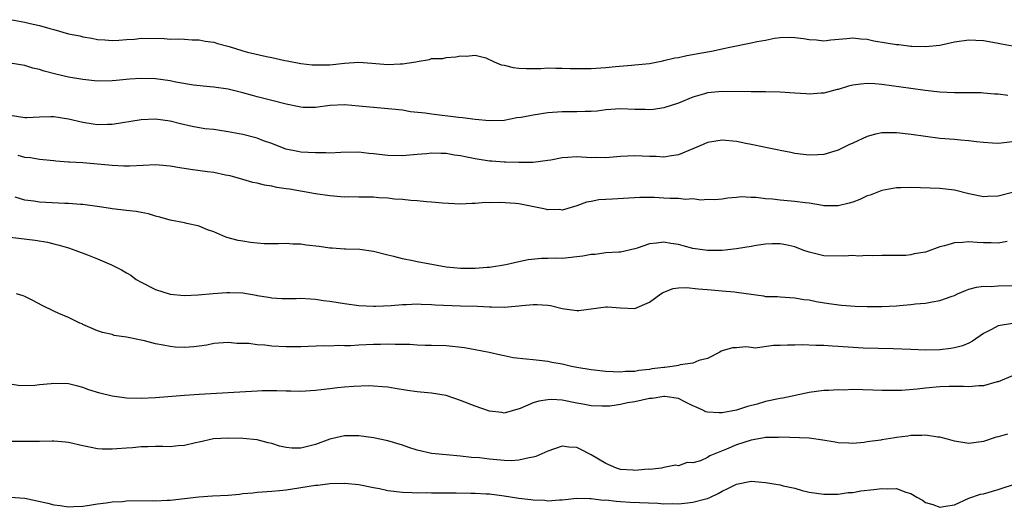
# Model space of a CAD drawing. Units: inches. Extents: x 2640000 to 2643000, y 1503000 to 1506000.
# Drawn here: x 2641048 to 2641184, y 1505096 to 1505163 of the extents above; entities that cross this region are included whole.
import ezdxf

# ---------------------------------------------------------------- set-up
doc = ezdxf.new("R2010")
doc.units = ezdxf.units.IN
doc.header["$MEASUREMENT"] = 0
doc.layers.add('LD26401503_2ft', color=254, linetype='Continuous')

msp = doc.modelspace()

# ---------------------------------------------------------------- linework, layer by layer
at = {"layer": 'LD26401503_2ft'}
for points, elevation in [([(2641047, 1505162.79), (2641049, 1505162.45), (2641049.74, 1505162.26), (2641051, 1505162), (2641052.45, 1505161.55), (2641053, 1505161.43), (2641055, 1505160.86), (2641056.55, 1505160.55), (2641057, 1505160.44), (2641058.23, 1505160.23), (2641059, 1505160.08), (2641059.99, 1505159.99), (2641061, 1505159.93), (2641061.96, 1505159.96), (2641063, 1505160.07), (2641064.12, 1505160.12), (2641065, 1505160.22), (2641068.19, 1505160.19), (2641069, 1505160.12), (2641070.14, 1505160.14), (2641071, 1505160.11), (2641072.03, 1505160.03), (2641073, 1505160.03), (2641073.82, 1505159.82), (2641075, 1505159.69), (2641075.52, 1505159.52), (2641077.11, 1505159.11), (2641079, 1505158.5), (2641079.68, 1505158.32), (2641082.28, 1505157.72), (2641083, 1505157.6), (2641084.82, 1505157.18), (2641085.13, 1505157.13), (2641087, 1505156.74), (2641088.57, 1505156.57), (2641089, 1505156.55), (2641090.56, 1505156.56), (2641091, 1505156.59), (2641093, 1505156.79), (2641095, 1505156.92), (2641096.8, 1505156.8), (2641099, 1505156.6), (2641100.7, 1505156.7), (2641101, 1505156.69), (2641102.83, 1505157), (2641103, 1505157.04), (2641104.71, 1505157.29), (2641105, 1505157.42), (2641106.55, 1505157.45), (2641107, 1505157.57), (2641108.33, 1505157.67), (2641109, 1505157.79), (2641109.76, 1505157.76), (2641111, 1505157.89), (2641112.47, 1505157.53), (2641113.63, 1505157), (2641114.59, 1505156.59), (2641115, 1505156.54), (2641116.22, 1505156.22), (2641117, 1505156.11), (2641118.06, 1505156.06), (2641120.07, 1505156.07), (2641121, 1505156.14), (2641122.1, 1505156.1), (2641123, 1505156.12), (2641124.07, 1505156.07), (2641126.04, 1505156.04), (2641127, 1505156.07), (2641129, 1505156.2), (2641130.34, 1505156.34), (2641132.52, 1505156.52), (2641133, 1505156.55), (2641135, 1505156.76), (2641136.86, 1505157.14), (2641137, 1505157.15), (2641138.48, 1505157.52), (2641139, 1505157.59), (2641140.15, 1505157.85), (2641142.24, 1505158.24), (2641143.54, 1505158.46), (2641145, 1505158.77), (2641145.2, 1505158.8), (2641146.06, 1505159), (2641149, 1505159.59), (2641149.77, 1505159.77), (2641151, 1505159.98), (2641152.22, 1505160.22), (2641153, 1505160.31), (2641154.36, 1505160.36), (2641155, 1505160.35), (2641156.2, 1505160.2), (2641157, 1505160.07), (2641158.01, 1505160.01), (2641159, 1505159.88), (2641160, 1505160), (2641162.18, 1505160.18), (2641163, 1505160.29), (2641164.13, 1505160.13), (2641165, 1505160.1), (2641165.89, 1505159.89), (2641167.62, 1505159.62), (2641169, 1505159.38), (2641169.36, 1505159.36), (2641171, 1505159.15), (2641171.15, 1505159.15), (2641173, 1505159.07), (2641175, 1505159.27), (2641177, 1505159.72), (2641179, 1505160.03), (2641179.95, 1505159.95), (2641181, 1505159.92), (2641181.76, 1505159.76), (2641183, 1505159.55), (2641183.48, 1505159.48), (2641185, 1505159.19)], 9232), ([(2641184.36, 1505152.36), (2641183, 1505152.51), (2641182.52, 1505152.52), (2641181, 1505152.68), (2641180.69, 1505152.69), (2641178.73, 1505152.73), (2641177, 1505152.7), (2641175, 1505152.8), (2641172.97, 1505153.03), (2641171, 1505153.3), (2641167, 1505153.88), (2641166.05, 1505153.95), (2641165, 1505154), (2641164.09, 1505153.91), (2641163, 1505153.75), (2641162.39, 1505153.61), (2641161, 1505153.18), (2641160.85, 1505153.15), (2641159, 1505152.65), (2641158.65, 1505152.65), (2641157, 1505152.53), (2641156.58, 1505152.58), (2641155, 1505152.67), (2641153, 1505152.81), (2641151, 1505152.87), (2641149, 1505152.85), (2641145, 1505152.91), (2641143, 1505152.71), (2641142.57, 1505152.57), (2641141, 1505152.13), (2641139, 1505151.3), (2641137, 1505150.64), (2641135.57, 1505150.43), (2641135, 1505150.37), (2641134.4, 1505150.4), (2641133, 1505150.43), (2641131, 1505150.51), (2641129, 1505150.36), (2641127.8, 1505150.2), (2641127, 1505150.12), (2641126.13, 1505150.13), (2641125, 1505150.08), (2641123.92, 1505150.08), (2641123, 1505150.1), (2641121, 1505149.95), (2641119, 1505149.64), (2641117.33, 1505149.33), (2641116.75, 1505149.25), (2641115, 1505148.92), (2641113, 1505148.84), (2641111, 1505149.03), (2641109.28, 1505149.28), (2641108.69, 1505149.31), (2641105, 1505149.75), (2641104.11, 1505149.89), (2641102.11, 1505150.11), (2641101, 1505150.31), (2641099.52, 1505150.48), (2641097, 1505150.67), (2641095, 1505150.89), (2641093.06, 1505151.06), (2641091, 1505150.98), (2641089, 1505150.69), (2641087.3, 1505150.7), (2641087, 1505150.72), (2641086.78, 1505150.78), (2641085, 1505151.15), (2641083, 1505151.66), (2641081.92, 1505151.92), (2641081, 1505152.18), (2641080.34, 1505152.34), (2641079, 1505152.73), (2641077, 1505153.22), (2641075, 1505153.5), (2641074.48, 1505153.52), (2641072.24, 1505153.76), (2641069.8, 1505154.2), (2641069, 1505154.38), (2641067, 1505154.64), (2641065, 1505154.68), (2641063.43, 1505154.57), (2641061.59, 1505154.41), (2641061, 1505154.34), (2641059, 1505154.32), (2641057, 1505154.53), (2641055, 1505154.88), (2641053.27, 1505155.27), (2641051.68, 1505155.68), (2641051, 1505155.91), (2641050.12, 1505156.12), (2641049, 1505156.46), (2641047, 1505156.8)], 9230), ([(2641185, 1505145.94), (2641183, 1505145.73), (2641182.23, 1505145.77), (2641181, 1505145.86), (2641180.05, 1505145.95), (2641179, 1505146.1), (2641177.82, 1505146.18), (2641177, 1505146.27), (2641175, 1505146.43), (2641173, 1505146.68), (2641171.02, 1505146.98), (2641169, 1505147.22), (2641167.21, 1505147.21), (2641167, 1505147.22), (2641166.11, 1505147), (2641165, 1505146.7), (2641163, 1505145.76), (2641162.47, 1505145.53), (2641161, 1505144.83), (2641159, 1505144.22), (2641158.17, 1505144.17), (2641157, 1505144.12), (2641155, 1505144.37), (2641154.49, 1505144.49), (2641153, 1505144.75), (2641152.8, 1505144.8), (2641151, 1505145.18), (2641150.79, 1505145.21), (2641149, 1505145.61), (2641148.27, 1505145.73), (2641147, 1505146), (2641145, 1505146.17), (2641143, 1505145.85), (2641142.4, 1505145.6), (2641141, 1505144.98), (2641139, 1505144.15), (2641138.04, 1505144.04), (2641137, 1505143.84), (2641135.93, 1505143.93), (2641135, 1505143.93), (2641133, 1505144.04), (2641131.98, 1505143.98), (2641131, 1505143.95), (2641129, 1505143.76), (2641127.78, 1505143.78), (2641127, 1505143.77), (2641125, 1505143.89), (2641123.78, 1505143.78), (2641123, 1505143.75), (2641121.44, 1505143.44), (2641121, 1505143.37), (2641119, 1505143.13), (2641117, 1505143.1), (2641115.17, 1505143.17), (2641115, 1505143.16), (2641113.3, 1505143.29), (2641113, 1505143.3), (2641111, 1505143.63), (2641109.84, 1505143.84), (2641109, 1505144.04), (2641108.14, 1505144.14), (2641107, 1505144.33), (2641106.33, 1505144.33), (2641105, 1505144.38), (2641104.32, 1505144.32), (2641103, 1505144.23), (2641101, 1505144.05), (2641099, 1505144.08), (2641097, 1505144.32), (2641096.37, 1505144.37), (2641095, 1505144.53), (2641092.51, 1505144.51), (2641091, 1505144.42), (2641090.45, 1505144.45), (2641089, 1505144.43), (2641087, 1505144.55), (2641086.61, 1505144.61), (2641084.95, 1505144.95), (2641083, 1505145.71), (2641081.88, 1505146.12), (2641081, 1505146.46), (2641079, 1505146.99), (2641077, 1505147.35), (2641075.55, 1505147.55), (2641075, 1505147.64), (2641073.77, 1505147.77), (2641072.06, 1505148.06), (2641070.43, 1505148.43), (2641069, 1505148.79), (2641067, 1505149.06), (2641065, 1505148.97), (2641061, 1505148.37), (2641060.37, 1505148.37), (2641059, 1505148.32), (2641058.41, 1505148.41), (2641057, 1505148.6), (2641055, 1505149.09), (2641053, 1505149.4), (2641052.59, 1505149.41), (2641051, 1505149.35), (2641049.27, 1505149.27), (2641049, 1505149.28), (2641047, 1505149.59)], 9228), ([(2641185, 1505138.99), (2641183, 1505138.47), (2641181.57, 1505138.43), (2641181, 1505138.39), (2641179, 1505138.79), (2641177, 1505139.29), (2641175, 1505139.51), (2641171, 1505139.68), (2641169.63, 1505139.63), (2641169, 1505139.62), (2641167, 1505139.25), (2641165.38, 1505138.62), (2641165, 1505138.5), (2641163.97, 1505138.03), (2641163, 1505137.66), (2641162.5, 1505137.5), (2641161, 1505137.13), (2641159, 1505137.15), (2641158.83, 1505137.17), (2641157, 1505137.49), (2641156.46, 1505137.54), (2641155, 1505137.76), (2641153, 1505137.91), (2641151.94, 1505138.06), (2641151, 1505138.11), (2641149.69, 1505138.31), (2641149, 1505138.29), (2641147.62, 1505138.38), (2641147, 1505138.27), (2641145.79, 1505138.21), (2641145, 1505138.06), (2641144.02, 1505137.98), (2641143, 1505138.01), (2641142.07, 1505137.93), (2641141, 1505138.09), (2641139.97, 1505138.03), (2641139, 1505138.16), (2641137.84, 1505138.16), (2641137, 1505138.22), (2641135.71, 1505138.29), (2641133.7, 1505138.3), (2641129.92, 1505138.08), (2641129, 1505138), (2641128.04, 1505137.96), (2641127, 1505137.74), (2641126.35, 1505137.65), (2641125, 1505137.15), (2641123, 1505136.56), (2641122.62, 1505136.62), (2641121, 1505136.61), (2641120.69, 1505136.69), (2641117, 1505137.4), (2641116.54, 1505137.46), (2641114.38, 1505137.62), (2641113, 1505137.56), (2641112.42, 1505137.58), (2641111, 1505137.45), (2641110.55, 1505137.45), (2641109, 1505137.37), (2641106.51, 1505137.49), (2641105, 1505137.67), (2641104.32, 1505137.68), (2641103, 1505137.85), (2641102.13, 1505137.87), (2641101, 1505138.02), (2641099.92, 1505138.08), (2641099, 1505138.2), (2641097.75, 1505138.25), (2641097, 1505138.32), (2641095, 1505138.34), (2641093.63, 1505138.37), (2641093, 1505138.35), (2641091.51, 1505138.49), (2641091, 1505138.51), (2641089, 1505138.8), (2641085.42, 1505139.42), (2641085, 1505139.47), (2641083.69, 1505139.69), (2641083, 1505139.85), (2641081.99, 1505139.99), (2641081, 1505140.25), (2641080.38, 1505140.38), (2641079, 1505140.75), (2641077.26, 1505141.26), (2641076.62, 1505141.38), (2641075, 1505141.74), (2641074.16, 1505141.84), (2641071.83, 1505142.17), (2641070.36, 1505142.36), (2641069, 1505142.63), (2641067, 1505142.8), (2641065.31, 1505142.69), (2641063.4, 1505142.6), (2641063, 1505142.6), (2641062.63, 1505142.63), (2641061, 1505142.69), (2641057, 1505143.05), (2641055.15, 1505143.15), (2641055, 1505143.18), (2641053.28, 1505143.28), (2641053, 1505143.33), (2641051.5, 1505143.5), (2641051, 1505143.53), (2641049.77, 1505143.77), (2641049, 1505143.82), (2641048.06, 1505144.06)], 9226), ([(2641184.25, 1505132.25), (2641183, 1505132.01), (2641182.06, 1505132.06), (2641181, 1505132.05), (2641180.11, 1505132.11), (2641179, 1505132.2), (2641178.09, 1505132.09), (2641177, 1505132.06), (2641175.62, 1505131.62), (2641175, 1505131.48), (2641173, 1505130.78), (2641171.47, 1505130.53), (2641171, 1505130.4), (2641170.32, 1505130.32), (2641169, 1505130.29), (2641167.72, 1505130.28), (2641167, 1505130.29), (2641165.76, 1505130.24), (2641165, 1505130.31), (2641163.78, 1505130.22), (2641163, 1505130.29), (2641161.81, 1505130.19), (2641159, 1505130.27), (2641157, 1505130.74), (2641156.28, 1505131), (2641155, 1505131.51), (2641153.79, 1505131.79), (2641153, 1505131.93), (2641151.91, 1505131.91), (2641151, 1505131.86), (2641149.68, 1505131.68), (2641149, 1505131.55), (2641147.28, 1505131.28), (2641147, 1505131.23), (2641145.01, 1505130.99), (2641143, 1505130.97), (2641141, 1505131.28), (2641139.63, 1505131.63), (2641139, 1505131.82), (2641137.97, 1505131.97), (2641137, 1505132.16), (2641135.98, 1505131.98), (2641135, 1505131.89), (2641133.29, 1505131.29), (2641133, 1505131.2), (2641131, 1505130.78), (2641130.78, 1505130.78), (2641129, 1505130.66), (2641127.55, 1505130.45), (2641127, 1505130.42), (2641125.81, 1505130.19), (2641123, 1505129.91), (2641122.07, 1505129.93), (2641121, 1505129.87), (2641120.12, 1505129.88), (2641118.31, 1505129.69), (2641117, 1505129.42), (2641115.21, 1505129), (2641113, 1505128.66), (2641112.65, 1505128.65), (2641111, 1505128.5), (2641109, 1505128.5), (2641108.54, 1505128.54), (2641107, 1505128.71), (2641105.27, 1505129), (2641103, 1505129.44), (2641102.42, 1505129.58), (2641101, 1505129.85), (2641099.82, 1505130.18), (2641099, 1505130.36), (2641097, 1505130.87), (2641095.13, 1505131.13), (2641093.19, 1505131.19), (2641093, 1505131.18), (2641091.3, 1505131.3), (2641091, 1505131.3), (2641089.52, 1505131.52), (2641087.73, 1505131.73), (2641087, 1505131.85), (2641085.88, 1505131.88), (2641085, 1505131.94), (2641083.91, 1505131.91), (2641083, 1505131.91), (2641081.93, 1505131.93), (2641081, 1505131.99), (2641080.07, 1505132.07), (2641079, 1505132.26), (2641078.36, 1505132.36), (2641076.8, 1505132.8), (2641076.27, 1505133), (2641075, 1505133.54), (2641074.15, 1505133.85), (2641073, 1505134.33), (2641071.3, 1505134.7), (2641071, 1505134.79), (2641069, 1505135.15), (2641067.58, 1505135.58), (2641067, 1505135.71), (2641066.02, 1505136.02), (2641065, 1505136.23), (2641064.34, 1505136.34), (2641063, 1505136.5), (2641061, 1505136.71), (2641060.77, 1505136.77), (2641059.28, 1505137), (2641057, 1505137.32), (2641056.68, 1505137.32), (2641055, 1505137.48), (2641054.52, 1505137.48), (2641051, 1505137.65), (2641050.22, 1505137.78), (2641049, 1505137.92), (2641047.66, 1505138.34)], 9224), ([(2641047, 1505132.81), (2641050.41, 1505132.41), (2641052.13, 1505132.13), (2641053, 1505131.93), (2641053.74, 1505131.74), (2641055, 1505131.37), (2641056.01, 1505131), (2641057.62, 1505130.38), (2641059, 1505129.82), (2641060.94, 1505129), (2641062.31, 1505128.31), (2641063, 1505127.89), (2641063.57, 1505127.57), (2641064.35, 1505127), (2641065, 1505126.61), (2641067, 1505125.6), (2641069, 1505124.98), (2641071, 1505124.79), (2641072.86, 1505124.86), (2641074.92, 1505125.08), (2641076.79, 1505125.21), (2641077.21, 1505125.21), (2641079, 1505125.14), (2641080.84, 1505124.84), (2641081, 1505124.8), (2641082.56, 1505124.56), (2641083, 1505124.45), (2641084.4, 1505124.4), (2641085, 1505124.36), (2641086.38, 1505124.39), (2641087, 1505124.41), (2641088.31, 1505124.31), (2641089, 1505124.3), (2641090.12, 1505124.12), (2641091, 1505124.01), (2641093, 1505123.67), (2641095, 1505123.41), (2641097, 1505123.33), (2641097.32, 1505123.32), (2641099.43, 1505123.43), (2641101, 1505123.56), (2641101.56, 1505123.56), (2641103, 1505123.64), (2641103.59, 1505123.59), (2641105, 1505123.57), (2641105.52, 1505123.52), (2641109, 1505123.35), (2641111.31, 1505123.31), (2641113, 1505123.23), (2641113.24, 1505123.24), (2641115, 1505123.19), (2641117, 1505123.37), (2641117.42, 1505123.42), (2641119, 1505123.57), (2641119.56, 1505123.56), (2641121, 1505123.45), (2641121.39, 1505123.39), (2641123, 1505122.98), (2641125, 1505122.71), (2641125.27, 1505122.73), (2641129, 1505123.24), (2641129.23, 1505123.23), (2641131, 1505123.08), (2641133, 1505123.02), (2641135, 1505123.86), (2641136.55, 1505125), (2641136.82, 1505125.18), (2641137, 1505125.26), (2641138.26, 1505125.74), (2641139, 1505125.83), (2641140.11, 1505125.89), (2641141.71, 1505125.71), (2641143, 1505125.61), (2641144.53, 1505125.47), (2641145, 1505125.45), (2641146.72, 1505125.28), (2641147, 1505125.27), (2641149, 1505124.96), (2641150.73, 1505124.73), (2641151, 1505124.67), (2641152.63, 1505124.63), (2641153, 1505124.59), (2641155, 1505124.49), (2641156.25, 1505124.25), (2641157, 1505124.18), (2641157.97, 1505123.97), (2641159.7, 1505123.7), (2641161.47, 1505123.47), (2641163.32, 1505123.32), (2641165, 1505123.27), (2641167, 1505123.29), (2641169, 1505123.38), (2641169.42, 1505123.42), (2641171, 1505123.53), (2641171.62, 1505123.62), (2641173, 1505123.73), (2641173.95, 1505123.94), (2641175, 1505124.08), (2641176.71, 1505124.71), (2641177, 1505124.8), (2641177.41, 1505125), (2641178.52, 1505125.48), (2641179, 1505125.64), (2641180.04, 1505125.96), (2641181, 1505126.08), (2641182.05, 1505126.05), (2641183, 1505126.11), (2641185, 1505126.16)], 9222), ([(2641185, 1505120.92), (2641183, 1505120.59), (2641182.1, 1505120.1), (2641181, 1505119.55), (2641179.5, 1505118.5), (2641179, 1505118.24), (2641178.13, 1505117.87), (2641177, 1505117.57), (2641176.51, 1505117.49), (2641175, 1505117.32), (2641173, 1505117.27), (2641171, 1505117.34), (2641168.55, 1505117.45), (2641164.45, 1505117.55), (2641162.35, 1505117.65), (2641161, 1505117.78), (2641160.19, 1505117.81), (2641159, 1505117.89), (2641157.91, 1505117.91), (2641156.02, 1505117.98), (2641155, 1505117.95), (2641154.03, 1505117.97), (2641153, 1505117.89), (2641152.1, 1505117.9), (2641149.55, 1505117.55), (2641149, 1505117.61), (2641148.27, 1505117.73), (2641147, 1505117.58), (2641146.42, 1505117.58), (2641145, 1505117.18), (2641144.88, 1505117.12), (2641144.68, 1505117), (2641143, 1505116.13), (2641141.82, 1505115.82), (2641141, 1505115.46), (2641139.25, 1505115.25), (2641139, 1505115.16), (2641138.13, 1505115), (2641137.11, 1505114.89), (2641137, 1505114.89), (2641135.33, 1505114.67), (2641135, 1505114.61), (2641133.55, 1505114.45), (2641133, 1505114.34), (2641131.7, 1505114.3), (2641131, 1505114.24), (2641129, 1505114.34), (2641127, 1505114.55), (2641125, 1505114.86), (2641124.28, 1505115), (2641123, 1505115.31), (2641121.58, 1505115.58), (2641121, 1505115.71), (2641119.82, 1505115.82), (2641119, 1505115.93), (2641118.01, 1505116.01), (2641116.22, 1505116.22), (2641115, 1505116.47), (2641114.55, 1505116.55), (2641112.95, 1505116.95), (2641111, 1505117.32), (2641109.56, 1505117.56), (2641107, 1505117.84), (2641105, 1505117.9), (2641104.11, 1505117.89), (2641103, 1505117.93), (2641102.02, 1505118.02), (2641099.98, 1505118.02), (2641099, 1505118.09), (2641097.95, 1505118.05), (2641097, 1505118.06), (2641095, 1505117.96), (2641093.86, 1505117.86), (2641093, 1505117.85), (2641092.12, 1505117.88), (2641091, 1505117.82), (2641090.16, 1505117.84), (2641087, 1505117.74), (2641085.73, 1505117.73), (2641085, 1505117.7), (2641083, 1505117.81), (2641082.06, 1505117.94), (2641081, 1505117.99), (2641079.84, 1505118.16), (2641078.18, 1505118.18), (2641077, 1505118.31), (2641075, 1505118.16), (2641074.05, 1505117.95), (2641073, 1505117.79), (2641072.29, 1505117.71), (2641071, 1505117.61), (2641069.69, 1505117.69), (2641069, 1505117.76), (2641068.03, 1505117.97), (2641067, 1505118.13), (2641065.47, 1505118.53), (2641065, 1505118.62), (2641063, 1505119.07), (2641061.3, 1505119.3), (2641061, 1505119.4), (2641059.69, 1505119.69), (2641059, 1505119.9), (2641058.26, 1505120.26), (2641057, 1505120.81), (2641056.88, 1505120.88), (2641056.59, 1505121), (2641055, 1505121.78), (2641053.7, 1505122.3), (2641053, 1505122.61), (2641051.4, 1505123.4), (2641050.11, 1505124.11), (2641049, 1505124.65), (2641048.75, 1505124.75), (2641047.87, 1505125)], 9220), ([(2641185, 1505113.74), (2641183, 1505112.9), (2641182.88, 1505112.88), (2641181, 1505112.33), (2641180.34, 1505112.34), (2641179, 1505112.21), (2641178.26, 1505112.26), (2641176.27, 1505112.27), (2641175, 1505112.22), (2641173, 1505112.02), (2641171.88, 1505111.88), (2641169.7, 1505111.71), (2641169, 1505111.69), (2641167, 1505111.7), (2641165.77, 1505111.77), (2641163, 1505111.82), (2641161.77, 1505111.77), (2641161, 1505111.81), (2641159.7, 1505111.7), (2641159, 1505111.71), (2641157, 1505111.43), (2641153.35, 1505110.65), (2641153, 1505110.62), (2641151, 1505110.18), (2641149.83, 1505109.83), (2641148.51, 1505109.49), (2641147, 1505109.01), (2641145, 1505108.63), (2641144.62, 1505108.62), (2641143, 1505108.7), (2641142.78, 1505108.78), (2641142.35, 1505109), (2641141.42, 1505109.42), (2641141, 1505109.58), (2641139.86, 1505110.14), (2641139, 1505110.6), (2641137.14, 1505110.86), (2641137, 1505110.89), (2641135.39, 1505110.61), (2641135, 1505110.58), (2641133, 1505110.15), (2641131.98, 1505110.02), (2641131, 1505109.79), (2641129.56, 1505109.56), (2641129, 1505109.53), (2641128.44, 1505109.56), (2641127, 1505109.58), (2641125.83, 1505109.83), (2641125, 1505109.97), (2641123, 1505110.36), (2641121.55, 1505110.45), (2641121, 1505110.43), (2641119.75, 1505110.25), (2641119, 1505109.99), (2641117.21, 1505109.21), (2641115, 1505108.6), (2641114.66, 1505108.66), (2641113, 1505108.84), (2641111, 1505109.54), (2641109, 1505110.34), (2641107, 1505111.02), (2641105, 1505111.33), (2641103.46, 1505111.46), (2641103, 1505111.51), (2641101.7, 1505111.7), (2641100, 1505112), (2641099, 1505112.15), (2641098.23, 1505112.23), (2641097, 1505112.32), (2641096.34, 1505112.34), (2641094.27, 1505112.27), (2641093, 1505112.16), (2641092.06, 1505112.06), (2641091, 1505111.94), (2641089.78, 1505111.78), (2641089, 1505111.69), (2641087, 1505111.56), (2641085.62, 1505111.62), (2641085, 1505111.62), (2641083.68, 1505111.68), (2641081.66, 1505111.66), (2641081, 1505111.63), (2641077, 1505111.36), (2641073, 1505111.16), (2641071, 1505111.03), (2641067, 1505110.69), (2641065, 1505110.59), (2641063, 1505110.66), (2641062.68, 1505110.68), (2641061, 1505110.91), (2641059.32, 1505111.32), (2641057.8, 1505111.8), (2641057, 1505112.11), (2641056.28, 1505112.28), (2641055, 1505112.61), (2641053, 1505112.65), (2641052.6, 1505112.6), (2641051, 1505112.47), (2641050.39, 1505112.39), (2641048.36, 1505112.36), (2641047, 1505112.59)], 9218), ([(2641184.3, 1505105.7), (2641183, 1505105.32), (2641182.73, 1505105.27), (2641181, 1505104.69), (2641179, 1505104.41), (2641177, 1505104.73), (2641176.05, 1505105), (2641175, 1505105.26), (2641174.72, 1505105.28), (2641173, 1505105.57), (2641172.49, 1505105.51), (2641171, 1505105.5), (2641170.57, 1505105.43), (2641169, 1505105.21), (2641168.8, 1505105.2), (2641167, 1505104.9), (2641166.87, 1505104.87), (2641165, 1505104.63), (2641164.55, 1505104.55), (2641163, 1505104.41), (2641162.44, 1505104.44), (2641161, 1505104.48), (2641160.58, 1505104.58), (2641158.87, 1505104.87), (2641157, 1505105.12), (2641153, 1505105.27), (2641152.76, 1505105.24), (2641151, 1505105.24), (2641150.81, 1505105.19), (2641149, 1505104.88), (2641147, 1505104.21), (2641145.62, 1505103.62), (2641144.02, 1505103), (2641143.3, 1505102.7), (2641143, 1505102.49), (2641142.03, 1505102.03), (2641141, 1505101.74), (2641140.2, 1505101.8), (2641139, 1505101.34), (2641138.59, 1505101.41), (2641137, 1505101.1), (2641136.67, 1505101), (2641135, 1505100.84), (2641134.85, 1505100.85), (2641133, 1505100.69), (2641132.73, 1505100.73), (2641131, 1505100.84), (2641130.49, 1505101), (2641129, 1505101.64), (2641127, 1505102.82), (2641126.88, 1505102.88), (2641125.56, 1505103.56), (2641125, 1505103.83), (2641123.9, 1505103.9), (2641123, 1505104.03), (2641121, 1505103.36), (2641119.37, 1505102.63), (2641119, 1505102.53), (2641118.45, 1505102.45), (2641117, 1505102.1), (2641115.97, 1505102.03), (2641115, 1505102.06), (2641113, 1505102.23), (2641111.59, 1505102.41), (2641110.48, 1505102.48), (2641109, 1505102.67), (2641107, 1505102.83), (2641105, 1505103.02), (2641103, 1505103.48), (2641101.85, 1505103.85), (2641101, 1505104.15), (2641099, 1505104.77), (2641097, 1505105.17), (2641095, 1505105.45), (2641093, 1505105.46), (2641091, 1505104.98), (2641089, 1505104.25), (2641087, 1505103.77), (2641085.78, 1505103.78), (2641085, 1505103.85), (2641084.05, 1505104.05), (2641083, 1505104.39), (2641082.5, 1505104.5), (2641081, 1505104.9), (2641079, 1505105.09), (2641077, 1505105.14), (2641074.96, 1505105.04), (2641073, 1505104.59), (2641072.5, 1505104.5), (2641071, 1505104.12), (2641070.09, 1505104.09), (2641069, 1505103.96), (2641067.98, 1505103.98), (2641067, 1505103.97), (2641065.94, 1505103.94), (2641065, 1505103.93), (2641063.81, 1505103.81), (2641063, 1505103.76), (2641061.65, 1505103.65), (2641061, 1505103.62), (2641059.64, 1505103.64), (2641059, 1505103.68), (2641057.88, 1505103.88), (2641057, 1505104.06), (2641055, 1505104.55), (2641054.6, 1505104.6), (2641053, 1505104.73), (2641052.74, 1505104.74), (2641051, 1505104.68), (2641050.69, 1505104.69), (2641047, 1505104.67)], 9216), ([(2641047, 1505097.02), (2641049, 1505096.87), (2641052.18, 1505096.18), (2641053, 1505095.94), (2641053.86, 1505095.86), (2641055, 1505095.67), (2641055.73, 1505095.73), (2641057, 1505095.77), (2641057.9, 1505095.9), (2641059, 1505096.09), (2641060.21, 1505096.21), (2641061, 1505096.36), (2641062.43, 1505096.43), (2641063, 1505096.51), (2641066.55, 1505096.55), (2641067, 1505096.52), (2641068.6, 1505096.6), (2641069, 1505096.6), (2641072.96, 1505097.04), (2641074.83, 1505097.17), (2641077, 1505097.3), (2641078.55, 1505097.44), (2641079, 1505097.5), (2641080.38, 1505097.62), (2641081, 1505097.7), (2641083, 1505097.82), (2641084.07, 1505097.93), (2641085, 1505098.01), (2641085.84, 1505098.16), (2641089, 1505098.64), (2641089.33, 1505098.67), (2641091, 1505098.87), (2641093, 1505098.95), (2641095, 1505098.74), (2641097, 1505098.32), (2641097.82, 1505098.18), (2641099, 1505097.95), (2641101, 1505097.71), (2641102.34, 1505097.66), (2641103, 1505097.6), (2641104.37, 1505097.63), (2641105, 1505097.59), (2641106.38, 1505097.62), (2641107, 1505097.59), (2641108.4, 1505097.6), (2641110.42, 1505097.58), (2641111, 1505097.57), (2641112.51, 1505097.49), (2641113, 1505097.46), (2641115, 1505097.19), (2641117, 1505096.88), (2641118.69, 1505096.69), (2641119, 1505096.64), (2641120.58, 1505096.58), (2641121, 1505096.52), (2641122.63, 1505096.63), (2641123, 1505096.63), (2641125, 1505096.85), (2641126.81, 1505096.81), (2641127, 1505096.84), (2641128.61, 1505096.61), (2641129, 1505096.62), (2641130.44, 1505096.44), (2641131, 1505096.43), (2641132.34, 1505096.34), (2641136.17, 1505096.17), (2641137, 1505096.11), (2641138.12, 1505096.12), (2641139, 1505096.1), (2641140.24, 1505096.24), (2641141, 1505096.3), (2641142.79, 1505096.79), (2641143, 1505096.83), (2641143.39, 1505097), (2641144.48, 1505097.52), (2641145, 1505097.83), (2641145.81, 1505098.19), (2641147, 1505098.81), (2641149, 1505099.19), (2641151, 1505099.02), (2641153, 1505098.69), (2641153.43, 1505098.57), (2641155, 1505098.24), (2641156.05, 1505097.95), (2641157, 1505097.72), (2641159, 1505097.41), (2641160.56, 1505097.44), (2641161, 1505097.42), (2641162.37, 1505097.63), (2641163, 1505097.66), (2641164.12, 1505097.88), (2641165.92, 1505098.08), (2641167, 1505098.22), (2641167.85, 1505098.15), (2641169, 1505098.21), (2641170.32, 1505097.68), (2641171, 1505097.51), (2641171.8, 1505097), (2641172.58, 1505096.58), (2641173, 1505096.29), (2641174.01, 1505096.01), (2641175, 1505095.61), (2641175.77, 1505095.77), (2641177, 1505095.97), (2641179, 1505096.85), (2641180.59, 1505097.41), (2641181, 1505097.49), (2641183, 1505098.07), (2641183.72, 1505098.28), (2641185, 1505098.71)], 9214)]:
    msp.add_lwpolyline(points, dxfattribs=dict(at, elevation=elevation))

doc.saveas('drawing.dxf')
